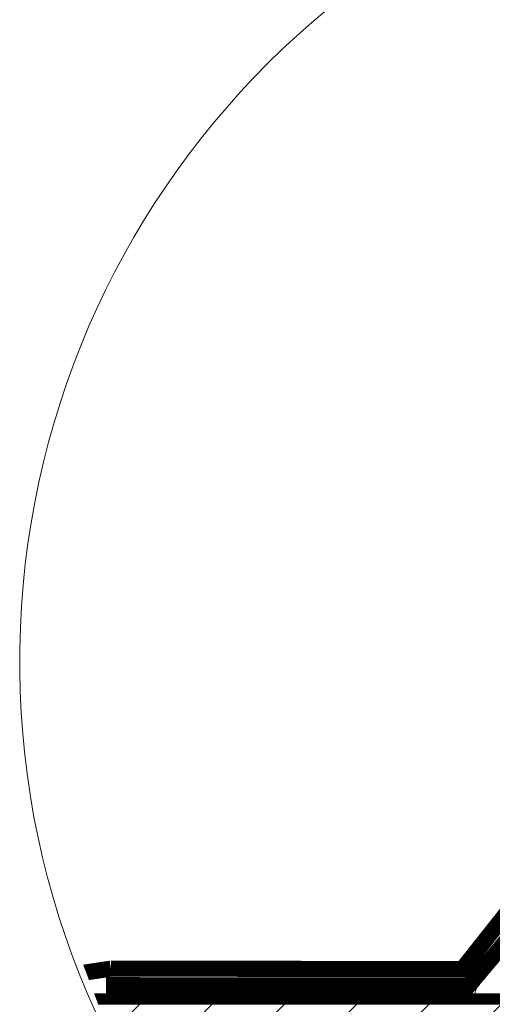
# Model space of a CAD drawing. Units: millimetres. Extents: x 2004 to 4151, y 3211 to 6086.
# Drawn here: x 3358 to 3534, y 4664 to 5031 of the extents above; entities that cross this region are included whole.
import ezdxf
from ezdxf.xclip import XClip

# ---------------------------------------------------------------- set-up
doc = ezdxf.new("R2010")
doc.units = ezdxf.units.MM
doc.header["$LTSCALE"] = 30
doc.header["$XCLIPFRAME"] = 0
doc.linetypes.add('DASHED2', pattern=[0.375, 0.25, -0.125])
for name, color, linetype, lineweight in [('CONSTRUCTION', 40, 'Continuous', 20), ('FAKRO TEXT', 80, 'Continuous', 9), ('FAKRO WINDOW', 7, 'Continuous', 20)]:
    doc.layers.add(name, color=color, linetype=linetype, lineweight=lineweight)

# ---------------------------------------------------------------- blocks, each defined once
blk = doc.blocks.new('Left')
at = {"layer": 'CONSTRUCTION', "lineweight": -2}
h = blk.add_hatch(dxfattribs=at)
h.set_pattern_fill('ANSI31', color=256, scale=3, style=0)
h.set_pattern_definition([(45, (-703.231, -5177.995), (-6.735192, 6.735192), [])])
h.paths.add_polyline_path([(172.98, 263.33), (173.58, 263.71), (173.11, 264.98), (172.9, 264.96), (172.38, 264.9), (171.96, 264.92), (172.34, 265.24), (172.89, 265.59), (172.43, 266.86), (172.16, 266.84), (171.67, 266.78), (171.28, 266.81), (171.7, 267.14), (172.21, 267.47), (171.76, 268.74), (171.43, 268.71), (170.95, 268.65), (170.61, 268.71), (171.06, 269.05), (171.53, 269.36), (171.08, 270.63), (170.77, 270.59), (170.34, 270.52), (169.94, 270.6), (170.43, 270.96), (170.86, 271.24), (170.42, 272.51), (170.05, 272.47), (169.62, 272.39), (169.35, 272.47), (169.45, 272.62), (169.79, 272.87), (170.19, 273.13), (169.73, 274.38), (169.24, 274.33), (168.61, 274.28), (168.79, 274.52), (169.51, 275), (169.05, 276.26), (168.51, 276.2), (167.92, 276.17), (168.14, 276.42), (168.83, 276.89), (168.37, 278.16), (167.79, 278.08), (167.23, 278.06), (167.49, 278.33), (168.01, 278.67), (-80.53, 278.67), (-80.53, 253.27), (177.33, 253.27), (177.18, 253.69), (176.71, 253.64), (176.07, 253.58), (176.23, 253.82), (176.95, 254.31), (176.5, 255.56), (175.99, 255.51), (175.38, 255.47), (175.58, 255.72), (176.28, 256.19), (175.82, 257.46), (175.26, 257.39), (174.7, 257.36), (174.92, 257.62), (175.6, 258.07), (175.15, 259.34), (174.54, 259.26), (174.01, 259.25), (174.28, 259.52), (174.93, 259.95), (174.48, 261.22), (173.82, 261.14), (173.32, 261.14), (173.63, 261.43), (174.26, 261.84), (173.79, 263.11), (173.64, 263.09), (173.1, 263.02), (172.64, 263.03)])
h.paths.add_polyline_path([(254.65, 278.67), (205.61, 278.67), (172.07, 278.67), (171.77, 278.44), (171.07, 277.98), (171.48, 276.86), (172.82, 276.98), (172.73, 276.77), (172.4, 276.53), (171.76, 276.11), (172.17, 274.98), (172.86, 275.04), (173.22, 275.1), (173.57, 275), (172.44, 274.22), (172.85, 273.08), (173.59, 273.17), (174.21, 273.21), (174.04, 272.97), (173.12, 272.34), (173.52, 271.2), (174.39, 271.3), (174.9, 271.32), (174.69, 271.07), (173.79, 270.46), (174.19, 269.33), (175.04, 269.42), (175.59, 269.43), (175.34, 269.17), (174.93, 268.9), (174.46, 268.58), (174.87, 267.45), (175.76, 267.54), (176.28, 267.55), (175.99, 267.27), (175.56, 266.99), (175.14, 266.7), (175.55, 265.56), (175.82, 265.58), (176.48, 265.66), (176.96, 265.66), (176.64, 265.36), (175.82, 264.82), (176.24, 263.68), (176.5, 263.7), (177.2, 263.78), (177.64, 263.76), (177.52, 263.66), (177.5, 263.77), (177.2, 263.78), (176.67, 263.71), (175.96, 263.57), (174.35, 263.23), (173.79, 263.12), (173.79, 263.11), (174.61, 263.16), (175.7, 263.25), (176.4, 263.22), (176.91, 261.8), (177.16, 261.82), (177.92, 261.91), (178.32, 261.87), (177.92, 261.55), (177.17, 261.07), (177.58, 259.92), (177.75, 259.94), (178.63, 260.03), (179, 259.98), (178.56, 259.65), (177.85, 259.16), (178.25, 258.04), (179.34, 258.14), (179.67, 258.09), (179.2, 257.74), (178.52, 257.28), (178.93, 256.16), (180.29, 256.29), (180.17, 256.07), (179.84, 255.83), (179.2, 255.41), (179.61, 254.28), (180.29, 254.34), (180.68, 254.41), (180.93, 254.33), (180.83, 254.17), (179.89, 253.54), (179.98, 253.27), (254.65, 253.27)])
at = {"layer": 'CONSTRUCTION'}
blk.add_line((-80.53, 278.67), (168.01, 278.67), dxfattribs=at)
at = {"layer": 'CONSTRUCTION', "linetype": 'DASHED2'}
for points, const_width in [([(76.8, 285.33), (142.27, 285.24), (167.11, 316.68), (167.11, 316.68)], 3), ([(76.8, 285.33), (55.2, 282.03)], 3), ([(166.54, 279.7), (-80.49, 279.68)], 2)]:
    blk.add_lwpolyline(points, dxfattribs=dict(at, const_width=const_width))
at = {"layer": 'CONSTRUCTION', "linetype": 'DASHED2', "ltscale": 1.5, "const_width": 3}
blk.add_lwpolyline([(75.89, 282.24), (143.43, 282.19), (170, 313.61), (170, 313.61)], dxfattribs=at)
blk = doc.blocks.new('A$C6A676B1C')
at = {"layer": 'FAKRO WINDOW', "color": 7, "linetype": 'Continuous'}
blk.add_lwpolyline([(3.4, 44.93, 0.666667), (2.73, 44.13, -0.666667), (2.43, 43.78, 0.666667), (1.76, 42.99, -0.666667), (1.47, 42.63, 0.666667), (0.8, 41.84, -0.302776), (0.77, 41.56), (0.45, 41.18, 0.63707), (1.98, 37.89), (23.47, 37.89)], format="xyb", dxfattribs=at)

msp = doc.modelspace()

# ---------------------------------------------------------------- linework, layer by layer
at = {"layer": 'FAKRO TEXT'}
msp.add_arc((3674, 4792.01), 315.59, 92.1186, 85.9301, dxfattribs=at)

# ---------------------------------------------------------------- block references
at = {"layer": 'CONSTRUCTION'}
ref = msp.add_blockref('Left', (3238.8, 4106.87), dxfattribs=dict(at, xscale=2, yscale=2, zscale=2))
XClip(ref).set_block_clipping_path([(211.7662003959, 500.2531083501), (172.4943560566, 493.7770284979), (136.092347067, 477.6800999218), (104.8762708967, 452.9864983905), (80.8322672404, 421.2673676295), (65.4901488081, 384.5408544534), (59.8260661659, 345.1437030858), (64.2003996289, 305.5825785465), (78.3348298696, 268.374578737), (101.3300461351, 235.8870827275), (131.7229653791, 210.1871249865), (167.5798217105, 192.9098791965), (206.6192032919, 185.1546194459), (246.3572083993, 187.4147783222), (284.2654850095, 199.5465519971), (317.9320985629, 220.7780498225), (345.2149926009, 249.7584062898), (364.3782782647, 284.643730577), (374.202681161, 323.2144250975), (374.0631183528, 363.0164085943), (363.968469599, 401.5172583849), (344.5610123752, 436.267337121), (317.0755566221, 465.0556522871), (283.260879297, 486.0505317927), (245.2684574956, 497.9161650975), (228.7986464751, 499.9630403279)])
at = {"layer": 'FAKRO WINDOW'}
ref = msp.add_blockref('A$C6A676B1C', (3528.13, 4588.43), dxfattribs=dict(at, xscale=2, yscale=2, zscale=2))
XClip(ref).set_block_clipping_path([(67.1000250142, 259.4753866621), (40.0423052886, 256.1172514028), (13.9665917397, 248.1514223759), (-10.3485882859, 235.815730685), (-32.1772706627, 219.4784758708), (-50.8677291728, 199.6274298064), (-65.8619337151, 176.8552735774), (-76.7122110838, 151.8419021495), (-83.0946108862, 125.334125141), (-84.8185775396, 98.1233697647), (-81.832639579, 71.0220516479), (-74.2259464096, 44.8393190136), (-62.2256066258, 20.3568944147), (-46.1899073621, -1.6942646998), (-26.5976171236, -20.6557897541), (-4.0336914747, -35.9615575715), (20.828191638, -47.1545927836), (47.2457454943, -53.9007114769), (74.4302366211, -55.9984987264), (101.5700335477, -53.3853221238), (127.8548392116, -46.1392017563), (152.4998835253, -34.4764808067), (174.7693537977, -18.7453663213), (193.9983634645, 0.5844670047), (209.612803217, 22.9358996295), (221.1464818494, 47.6415978867), (228.2550450563, 73.963938176), (230.7262566189, 101.1170297603), (228.4863350171, 128.2901786464), (221.6021562817, 154.6720920021), (210.2792573156, 179.4751004522), (194.8556992986, 201.9586750627), (175.7919743922, 221.451536881), (153.6572570945, 237.371698919), (129.1124107289, 249.2438421991), (102.890256435, 256.7135070749), (84.1324710935, 259.1853186399)])

doc.saveas('drawing.dxf')
